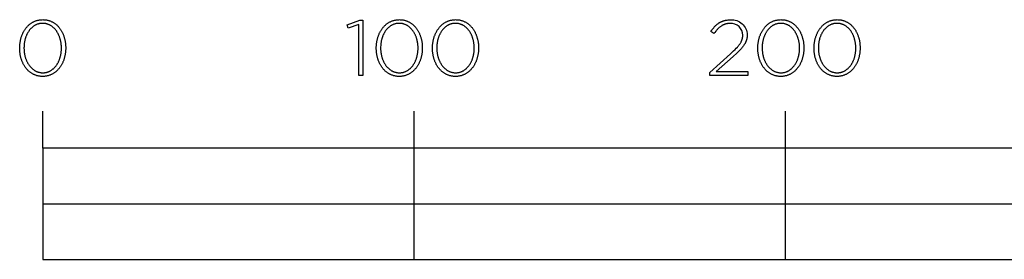
# Model space of a CAD drawing. Extents: x -38 to 2760, y -200 to 2423.
# Drawn here: x -6 to 259, y 0 to 65 of the extents above; entities that cross this region are included whole.
import ezdxf

# ---------------------------------------------------------------- set-up
doc = ezdxf.new("R2010")
doc.units = 0
doc.header["$LTSCALE"] = 247.5
doc.layers.add('FISHER_AND_PAYKEL', color=7, linetype='CONTINUOUS')

msp = doc.modelspace()

# ---------------------------------------------------------------- linework, layer by layer
at = {"layer": 'FISHER_AND_PAYKEL'}
for p, q in [((0, 30), (0, 40)), ((100, 0), (100, 40)), ((200, 0), (200, 40)), ((0, 15), (400, 15))]:
    msp.add_line(p, q, dxfattribs=at)
at = {"layer": 'FISHER_AND_PAYKEL', "color": 0}
for points in [[(-6.2, 56.97), (-6.2, 57.01), (-6.19, 57.2), (-6.19, 57.39), (-6.18, 57.58), (-6.17, 57.77), (-6.15, 57.95), (-6.13, 58.14), (-6.11, 58.32), (-6.09, 58.51), (-6.06, 58.69), (-6.02, 58.87), (-5.99, 59.05), (-5.95, 59.23), (-5.91, 59.41), (-5.86, 59.58), (-5.81, 59.76), (-5.76, 59.93), (-5.7, 60.1), (-5.65, 60.26), (-5.58, 60.43), (-5.52, 60.59), (-5.45, 60.75), (-5.38, 60.91), (-5.31, 61.07), (-5.23, 61.22), (-5.15, 61.38), (-5.07, 61.53), (-4.98, 61.67), (-4.89, 61.82), (-4.8, 61.96), (-4.71, 62.1), (-4.61, 62.23), (-4.51, 62.37), (-4.41, 62.5), (-4.3, 62.63), (-4.2, 62.75), (-4.09, 62.87), (-3.97, 62.99), (-3.86, 63.1), (-3.74, 63.21), (-3.62, 63.32), (-3.49, 63.42), (-3.36, 63.52), (-3.24, 63.62), (-3.1, 63.71), (-2.97, 63.8), (-2.83, 63.89), (-2.69, 63.97), (-2.55, 64.04), (-2.41, 64.12), (-2.26, 64.19), (-2.11, 64.25), (-1.96, 64.31), (-1.81, 64.37), (-1.65, 64.42), (-1.49, 64.46), (-1.33, 64.51), (-1.17, 64.54), (-1.01, 64.57), (-0.84, 64.6), (-0.67, 64.63), (-0.5, 64.64), (-0.33, 64.66), (-0.15, 64.66), (0.03, 64.67), (0.2, 64.66), (0.38, 64.66), (0.55, 64.64), (0.72, 64.63), (0.89, 64.6), (1.06, 64.58), (1.22, 64.54), (1.38, 64.51), (1.54, 64.47), (1.7, 64.42), (1.86, 64.37), (2.01, 64.31), (2.16, 64.25), (2.31, 64.19), (2.45, 64.12), (2.6, 64.05), (2.74, 63.98), (2.87, 63.89), (3.01, 63.81), (3.14, 63.72), (3.27, 63.63), (3.4, 63.54), (3.53, 63.44), (3.65, 63.33), (3.77, 63.23), (3.89, 63.12), (4, 63), (4.12, 62.89), (4.23, 62.77), (4.33, 62.65), (4.44, 62.52), (4.54, 62.39), (4.64, 62.26), (4.73, 62.12), (4.83, 61.99), (4.92, 61.84), (5.01, 61.7), (5.09, 61.56), (5.17, 61.41), (5.25, 61.26), (5.33, 61.1), (5.4, 60.95), (5.47, 60.79), (5.53, 60.63), (5.6, 60.46), (5.66, 60.3), (5.72, 60.13), (5.77, 59.96), (5.82, 59.79), (5.87, 59.62), (5.91, 59.45), (5.96, 59.27), (6, 59.09), (6.03, 58.91), (6.06, 58.73), (6.09, 58.55), (6.12, 58.37), (6.14, 58.18), (6.16, 58), (6.17, 57.81), (6.18, 57.62), (6.19, 57.43), (6.2, 57.24), (6.2, 57.05), (6.2, 57.01), (6.2, 56.82), (6.19, 56.63), (6.18, 56.44), (6.17, 56.25), (6.16, 56.06), (6.14, 55.87), (6.12, 55.69), (6.09, 55.51), (6.06, 55.32), (6.03, 55.14), (5.99, 54.96), (5.95, 54.78), (5.91, 54.61), (5.86, 54.43), (5.82, 54.26), (5.76, 54.09), (5.71, 53.92), (5.65, 53.75), (5.59, 53.58), (5.52, 53.42), (5.46, 53.26), (5.39, 53.1), (5.31, 52.94), (5.24, 52.79), (5.16, 52.64), (5.07, 52.49), (4.99, 52.34), (4.9, 52.2), (4.81, 52.05), (4.71, 51.92), (4.62, 51.78), (4.52, 51.65), (4.42, 51.52), (4.31, 51.39), (4.2, 51.27), (4.09, 51.14), (3.98, 51.03), (3.86, 50.91), (3.74, 50.8), (3.62, 50.7), (3.5, 50.59), (3.37, 50.49), (3.24, 50.39), (3.11, 50.3), (2.98, 50.21), (2.84, 50.13), (2.7, 50.05), (2.56, 49.97), (2.41, 49.9), (2.27, 49.83), (2.12, 49.77), (1.97, 49.71), (1.82, 49.65), (1.66, 49.6), (1.5, 49.55), (1.34, 49.51), (1.18, 49.47), (1.01, 49.44), (0.85, 49.41), (0.68, 49.39), (0.51, 49.37), (0.33, 49.36), (0.16, 49.35), (-0.02, 49.35), (-0.2, 49.35), (-0.37, 49.36), (-0.54, 49.37), (-0.72, 49.39), (-0.88, 49.41), (-1.05, 49.44), (-1.21, 49.47), (-1.38, 49.51), (-1.54, 49.55), (-1.69, 49.6), (-1.85, 49.65), (-2, 49.7), (-2.15, 49.76), (-2.3, 49.83), (-2.45, 49.89), (-2.59, 49.96), (-2.73, 50.04), (-2.87, 50.12), (-3, 50.21), (-3.14, 50.29), (-3.27, 50.39), (-3.4, 50.48), (-3.52, 50.58), (-3.64, 50.68), (-3.77, 50.79), (-3.88, 50.9), (-4, 51.01), (-4.11, 51.13), (-4.22, 51.25), (-4.33, 51.37), (-4.43, 51.5), (-4.53, 51.63), (-4.63, 51.76), (-4.73, 51.89), (-4.82, 52.03), (-4.91, 52.17), (-5, 52.32), (-5.08, 52.46), (-5.17, 52.61), (-5.24, 52.76), (-5.32, 52.92), (-5.39, 53.07), (-5.46, 53.23), (-5.53, 53.39), (-5.59, 53.55), (-5.65, 53.72), (-5.71, 53.88), (-5.77, 54.05), (-5.82, 54.22), (-5.87, 54.4), (-5.91, 54.57), (-5.95, 54.75), (-5.99, 54.92), (-6.03, 55.1), (-6.06, 55.28), (-6.09, 55.47), (-6.11, 55.65), (-6.13, 55.83), (-6.15, 56.02), (-6.17, 56.21), (-6.18, 56.4), (-6.19, 56.58), (-6.19, 56.77)], [(5.05, 56.97), (5.05, 57.01), (5.05, 57.17), (5.04, 57.33), (5.03, 57.49), (5.02, 57.65), (5.01, 57.81), (5, 57.97), (4.98, 58.13), (4.96, 58.28), (4.93, 58.44), (4.91, 58.6), (4.88, 58.75), (4.85, 58.9), (4.81, 59.05), (4.77, 59.21), (4.73, 59.35), (4.69, 59.5), (4.65, 59.65), (4.6, 59.8), (4.55, 59.94), (4.5, 60.08), (4.44, 60.22), (4.38, 60.36), (4.32, 60.5), (4.26, 60.63), (4.2, 60.76), (4.13, 60.89), (4.06, 61.02), (3.99, 61.15), (3.91, 61.27), (3.84, 61.4), (3.76, 61.52), (3.68, 61.63), (3.59, 61.75), (3.51, 61.86), (3.42, 61.97), (3.33, 62.07), (3.24, 62.18), (3.14, 62.28), (3.05, 62.38), (2.95, 62.47), (2.85, 62.56), (2.74, 62.65), (2.64, 62.74), (2.53, 62.82), (2.42, 62.9), (2.31, 62.97), (2.2, 63.05), (2.08, 63.12), (1.96, 63.18), (1.84, 63.24), (1.72, 63.3), (1.6, 63.35), (1.47, 63.4), (1.35, 63.45), (1.22, 63.49), (1.09, 63.53), (0.96, 63.56), (0.82, 63.59), (0.69, 63.61), (0.55, 63.63), (0.41, 63.65), (0.27, 63.66), (0.13, 63.67), (-0.02, 63.67), (-0.16, 63.67), (-0.31, 63.66), (-0.45, 63.65), (-0.59, 63.64), (-0.72, 63.62), (-0.86, 63.59), (-0.99, 63.56), (-1.12, 63.53), (-1.25, 63.49), (-1.38, 63.45), (-1.51, 63.41), (-1.63, 63.36), (-1.75, 63.3), (-1.87, 63.25), (-1.99, 63.19), (-2.11, 63.12), (-2.22, 63.05), (-2.34, 62.98), (-2.45, 62.91), (-2.55, 62.83), (-2.66, 62.75), (-2.76, 62.66), (-2.87, 62.58), (-2.97, 62.49), (-3.06, 62.39), (-3.16, 62.29), (-3.25, 62.19), (-3.35, 62.09), (-3.44, 61.99), (-3.52, 61.88), (-3.61, 61.77), (-3.69, 61.65), (-3.77, 61.54), (-3.85, 61.42), (-3.92, 61.3), (-4, 61.17), (-4.07, 61.05), (-4.14, 60.92), (-4.2, 60.79), (-4.27, 60.66), (-4.33, 60.53), (-4.39, 60.39), (-4.44, 60.25), (-4.5, 60.11), (-4.55, 59.97), (-4.6, 59.83), (-4.65, 59.68), (-4.69, 59.54), (-4.73, 59.39), (-4.77, 59.24), (-4.81, 59.09), (-4.84, 58.94), (-4.87, 58.79), (-4.9, 58.63), (-4.93, 58.48), (-4.95, 58.32), (-4.97, 58.17), (-4.99, 58.01), (-5, 57.85), (-5.02, 57.69), (-5.03, 57.37), (-5.04, 57.05), (-5.04, 57.01), (-5.04, 56.85), (-5.03, 56.69), (-5.03, 56.53), (-5.02, 56.37), (-5, 56.21), (-4.99, 56.05), (-4.97, 55.89), (-4.95, 55.74), (-4.92, 55.58), (-4.9, 55.43), (-4.87, 55.27), (-4.84, 55.12), (-4.8, 54.97), (-4.77, 54.82), (-4.73, 54.67), (-4.68, 54.52), (-4.64, 54.37), (-4.59, 54.23), (-4.54, 54.09), (-4.49, 53.94), (-4.43, 53.8), (-4.38, 53.67), (-4.32, 53.53), (-4.25, 53.39), (-4.19, 53.26), (-4.12, 53.13), (-4.05, 53), (-3.98, 52.87), (-3.91, 52.75), (-3.83, 52.63), (-3.75, 52.51), (-3.67, 52.39), (-3.59, 52.28), (-3.5, 52.16), (-3.41, 52.05), (-3.32, 51.95), (-3.23, 51.84), (-3.13, 51.74), (-3.04, 51.64), (-2.94, 51.55), (-2.84, 51.46), (-2.73, 51.37), (-2.63, 51.28), (-2.52, 51.2), (-2.41, 51.12), (-2.3, 51.04), (-2.19, 50.97), (-2.07, 50.9), (-1.96, 50.84), (-1.84, 50.78), (-1.72, 50.72), (-1.59, 50.67), (-1.47, 50.62), (-1.34, 50.57), (-1.21, 50.53), (-1.08, 50.49), (-0.95, 50.46), (-0.81, 50.43), (-0.68, 50.4), (-0.54, 50.38), (-0.4, 50.36), (-0.26, 50.35), (-0.12, 50.35), (0.03, 50.34), (0.17, 50.35), (0.31, 50.35), (0.45, 50.36), (0.59, 50.38), (0.73, 50.4), (0.87, 50.43), (1, 50.45), (1.13, 50.49), (1.26, 50.52), (1.39, 50.57), (1.52, 50.61), (1.64, 50.66), (1.76, 50.71), (1.88, 50.77), (2, 50.83), (2.12, 50.9), (2.23, 50.96), (2.34, 51.04), (2.46, 51.11), (2.56, 51.19), (2.67, 51.27), (2.77, 51.36), (2.88, 51.44), (2.98, 51.53), (3.07, 51.63), (3.17, 51.73), (3.26, 51.83), (3.35, 51.93), (3.44, 52.04), (3.53, 52.14), (3.62, 52.25), (3.7, 52.37), (3.78, 52.48), (3.86, 52.6), (3.93, 52.72), (4.01, 52.85), (4.08, 52.97), (4.15, 53.1), (4.21, 53.23), (4.28, 53.36), (4.34, 53.5), (4.4, 53.63), (4.45, 53.77), (4.51, 53.91), (4.56, 54.05), (4.61, 54.19), (4.65, 54.34), (4.7, 54.48), (4.74, 54.63), (4.78, 54.78), (4.82, 54.93), (4.85, 55.08), (4.88, 55.23), (4.91, 55.39), (4.93, 55.54), (4.96, 55.7), (4.98, 55.85), (5, 56.01), (5.01, 56.17), (5.02, 56.33), (5.03, 56.49), (5.04, 56.64), (5.05, 56.8)], [(85.11, 63.38), (82.23, 62.4), (81.93, 63.27), (85.35, 64.52), (86.2, 64.52), (86.2, 49.6), (85.11, 49.6)], [(89.81, 56.97), (89.81, 57.01), (89.81, 57.2), (89.81, 57.39), (89.82, 57.58), (89.83, 57.77), (89.85, 57.95), (89.87, 58.14), (89.89, 58.32), (89.92, 58.51), (89.95, 58.69), (89.98, 58.87), (90.02, 59.05), (90.05, 59.23), (90.1, 59.41), (90.14, 59.58), (90.19, 59.76), (90.24, 59.93), (90.3, 60.1), (90.36, 60.26), (90.42, 60.43), (90.48, 60.59), (90.55, 60.75), (90.62, 60.91), (90.69, 61.07), (90.77, 61.22), (90.85, 61.38), (90.93, 61.53), (91.02, 61.67), (91.11, 61.82), (91.2, 61.96), (91.29, 62.1), (91.39, 62.23), (91.49, 62.37), (91.59, 62.5), (91.7, 62.63), (91.81, 62.75), (91.92, 62.87), (92.03, 62.99), (92.15, 63.1), (92.27, 63.21), (92.39, 63.32), (92.51, 63.42), (92.64, 63.52), (92.77, 63.62), (92.9, 63.71), (93.03, 63.8), (93.17, 63.89), (93.31, 63.97), (93.45, 64.04), (93.59, 64.12), (93.74, 64.19), (93.89, 64.25), (94.04, 64.31), (94.19, 64.37), (94.35, 64.42), (94.51, 64.46), (94.67, 64.51), (94.83, 64.54), (94.99, 64.57), (95.16, 64.6), (95.33, 64.63), (95.5, 64.64), (95.67, 64.66), (95.85, 64.66), (96.03, 64.67), (96.2, 64.66), (96.38, 64.66), (96.55, 64.64), (96.72, 64.63), (96.89, 64.6), (97.06, 64.58), (97.22, 64.54), (97.38, 64.51), (97.54, 64.47), (97.7, 64.42), (97.86, 64.37), (98.01, 64.31), (98.16, 64.25), (98.31, 64.19), (98.45, 64.12), (98.6, 64.05), (98.74, 63.98), (98.87, 63.89), (99.01, 63.81), (99.14, 63.72), (99.27, 63.63), (99.4, 63.54), (99.53, 63.44), (99.65, 63.33), (99.77, 63.23), (99.89, 63.12), (100.01, 63), (100.12, 62.89), (100.23, 62.77), (100.33, 62.65), (100.44, 62.52), (100.54, 62.39), (100.64, 62.26), (100.74, 62.12), (100.83, 61.99), (100.92, 61.84), (101.01, 61.7), (101.09, 61.56), (101.17, 61.41), (101.25, 61.26), (101.33, 61.1), (101.4, 60.95), (101.47, 60.79), (101.54, 60.63), (101.6, 60.46), (101.66, 60.3), (101.72, 60.13), (101.77, 59.96), (101.82, 59.79), (101.87, 59.62), (101.92, 59.45), (101.96, 59.27), (102, 59.09), (102.03, 58.91), (102.06, 58.73), (102.09, 58.55), (102.12, 58.37), (102.14, 58.18), (102.16, 58), (102.18, 57.81), (102.19, 57.62), (102.2, 57.43), (102.2, 57.24), (102.2, 57.05), (102.2, 57.01), (102.2, 56.82), (102.2, 56.63), (102.19, 56.44), (102.18, 56.25), (102.16, 56.06), (102.14, 55.87), (102.12, 55.69), (102.09, 55.51), (102.06, 55.32), (102.03, 55.14), (101.99, 54.96), (101.96, 54.78), (101.91, 54.61), (101.87, 54.43), (101.82, 54.26), (101.77, 54.09), (101.71, 53.92), (101.65, 53.75), (101.59, 53.58), (101.53, 53.42), (101.46, 53.26), (101.39, 53.1), (101.32, 52.94), (101.24, 52.79), (101.16, 52.64), (101.08, 52.49), (100.99, 52.34), (100.9, 52.2), (100.81, 52.05), (100.72, 51.92), (100.62, 51.78), (100.52, 51.65), (100.42, 51.52), (100.31, 51.39), (100.2, 51.27), (100.09, 51.14), (99.98, 51.03), (99.86, 50.91), (99.75, 50.8), (99.62, 50.7), (99.5, 50.59), (99.37, 50.49), (99.24, 50.39), (99.11, 50.3), (98.98, 50.21), (98.84, 50.13), (98.7, 50.05), (98.56, 49.97), (98.42, 49.9), (98.27, 49.83), (98.12, 49.77), (97.97, 49.71), (97.82, 49.65), (97.66, 49.6), (97.5, 49.55), (97.34, 49.51), (97.18, 49.47), (97.02, 49.44), (96.85, 49.41), (96.68, 49.39), (96.51, 49.37), (96.34, 49.36), (96.16, 49.35), (95.98, 49.35), (95.81, 49.35), (95.63, 49.36), (95.46, 49.37), (95.29, 49.39), (95.12, 49.41), (94.95, 49.44), (94.79, 49.47), (94.63, 49.51), (94.47, 49.55), (94.31, 49.6), (94.15, 49.65), (94, 49.7), (93.85, 49.76), (93.7, 49.83), (93.56, 49.89), (93.41, 49.96), (93.27, 50.04), (93.13, 50.12), (93, 50.21), (92.86, 50.29), (92.73, 50.39), (92.61, 50.48), (92.48, 50.58), (92.36, 50.68), (92.24, 50.79), (92.12, 50.9), (92, 51.01), (91.89, 51.13), (91.78, 51.25), (91.67, 51.37), (91.57, 51.5), (91.47, 51.63), (91.37, 51.76), (91.27, 51.89), (91.18, 52.03), (91.09, 52.17), (91, 52.32), (90.92, 52.46), (90.84, 52.61), (90.76, 52.76), (90.68, 52.92), (90.61, 53.07), (90.54, 53.23), (90.47, 53.39), (90.41, 53.55), (90.35, 53.72), (90.29, 53.88), (90.24, 54.05), (90.18, 54.22), (90.14, 54.4), (90.09, 54.57), (90.05, 54.75), (90.01, 54.92), (89.98, 55.1), (89.94, 55.28), (89.92, 55.47), (89.89, 55.65), (89.87, 55.83), (89.85, 56.02), (89.83, 56.21), (89.82, 56.4), (89.81, 56.58), (89.81, 56.77)], [(101.05, 56.97), (101.05, 57.01), (101.05, 57.17), (101.04, 57.33), (101.04, 57.49), (101.03, 57.65), (101.01, 57.81), (101, 57.97), (100.98, 58.13), (100.96, 58.28), (100.94, 58.44), (100.91, 58.6), (100.88, 58.75), (100.85, 58.9), (100.81, 59.05), (100.78, 59.21), (100.74, 59.35), (100.69, 59.5), (100.65, 59.65), (100.6, 59.8), (100.55, 59.94), (100.5, 60.08), (100.44, 60.22), (100.39, 60.36), (100.33, 60.5), (100.26, 60.63), (100.2, 60.76), (100.13, 60.89), (100.06, 61.02), (99.99, 61.15), (99.92, 61.27), (99.84, 61.4), (99.76, 61.52), (99.68, 61.63), (99.59, 61.75), (99.51, 61.86), (99.42, 61.97), (99.33, 62.07), (99.24, 62.18), (99.14, 62.28), (99.05, 62.38), (98.95, 62.47), (98.85, 62.56), (98.74, 62.65), (98.64, 62.74), (98.53, 62.82), (98.42, 62.9), (98.31, 62.97), (98.2, 63.05), (98.08, 63.12), (97.96, 63.18), (97.85, 63.24), (97.72, 63.3), (97.6, 63.35), (97.48, 63.4), (97.35, 63.45), (97.22, 63.49), (97.09, 63.53), (96.96, 63.56), (96.82, 63.59), (96.69, 63.61), (96.55, 63.63), (96.41, 63.65), (96.27, 63.66), (96.13, 63.67), (95.98, 63.67), (95.84, 63.67), (95.7, 63.66), (95.56, 63.65), (95.42, 63.64), (95.28, 63.62), (95.14, 63.59), (95.01, 63.56), (94.88, 63.53), (94.75, 63.49), (94.62, 63.45), (94.49, 63.41), (94.37, 63.36), (94.25, 63.3), (94.13, 63.25), (94.01, 63.19), (93.89, 63.12), (93.78, 63.05), (93.67, 62.98), (93.56, 62.91), (93.45, 62.83), (93.34, 62.75), (93.24, 62.66), (93.13, 62.58), (93.03, 62.49), (92.94, 62.39), (92.84, 62.29), (92.75, 62.19), (92.66, 62.09), (92.57, 61.99), (92.48, 61.88), (92.39, 61.77), (92.31, 61.65), (92.23, 61.54), (92.15, 61.42), (92.08, 61.3), (92, 61.17), (91.93, 61.05), (91.87, 60.92), (91.8, 60.79), (91.74, 60.66), (91.67, 60.53), (91.61, 60.39), (91.56, 60.25), (91.5, 60.11), (91.45, 59.97), (91.4, 59.83), (91.36, 59.68), (91.31, 59.54), (91.27, 59.39), (91.23, 59.24), (91.2, 59.09), (91.16, 58.94), (91.13, 58.79), (91.1, 58.63), (91.08, 58.48), (91.05, 58.32), (91.03, 58.17), (91.01, 58.01), (91, 57.85), (90.99, 57.69), (90.97, 57.37), (90.96, 57.05), (90.96, 57.01), (90.96, 56.85), (90.97, 56.69), (90.98, 56.53), (90.99, 56.37), (91, 56.21), (91.01, 56.05), (91.03, 55.89), (91.05, 55.74), (91.08, 55.58), (91.1, 55.43), (91.13, 55.27), (91.17, 55.12), (91.2, 54.97), (91.24, 54.82), (91.28, 54.67), (91.32, 54.52), (91.36, 54.37), (91.41, 54.23), (91.46, 54.09), (91.51, 53.94), (91.57, 53.8), (91.63, 53.67), (91.69, 53.53), (91.75, 53.39), (91.81, 53.26), (91.88, 53.13), (91.95, 53), (92.02, 52.87), (92.1, 52.75), (92.17, 52.63), (92.25, 52.51), (92.33, 52.39), (92.42, 52.28), (92.5, 52.16), (92.59, 52.05), (92.68, 51.95), (92.77, 51.84), (92.87, 51.74), (92.96, 51.64), (93.06, 51.55), (93.16, 51.46), (93.27, 51.37), (93.37, 51.28), (93.48, 51.2), (93.59, 51.12), (93.7, 51.04), (93.81, 50.97), (93.93, 50.9), (94.05, 50.84), (94.16, 50.78), (94.29, 50.72), (94.41, 50.67), (94.53, 50.62), (94.66, 50.57), (94.79, 50.53), (94.92, 50.49), (95.05, 50.46), (95.19, 50.43), (95.32, 50.4), (95.46, 50.38), (95.6, 50.36), (95.74, 50.35), (95.88, 50.35), (96.03, 50.34), (96.17, 50.35), (96.31, 50.35), (96.45, 50.36), (96.59, 50.38), (96.73, 50.4), (96.87, 50.43), (97, 50.45), (97.13, 50.49), (97.26, 50.52), (97.39, 50.57), (97.52, 50.61), (97.64, 50.66), (97.76, 50.71), (97.88, 50.77), (98, 50.83), (98.12, 50.9), (98.23, 50.96), (98.35, 51.04), (98.46, 51.11), (98.57, 51.19), (98.67, 51.27), (98.78, 51.36), (98.88, 51.44), (98.98, 51.53), (99.08, 51.63), (99.17, 51.73), (99.27, 51.83), (99.36, 51.93), (99.45, 52.04), (99.53, 52.14), (99.62, 52.25), (99.7, 52.37), (99.78, 52.48), (99.86, 52.6), (99.93, 52.72), (100.01, 52.85), (100.08, 52.97), (100.15, 53.1), (100.21, 53.23), (100.28, 53.36), (100.34, 53.5), (100.4, 53.63), (100.45, 53.77), (100.51, 53.91), (100.56, 54.05), (100.61, 54.19), (100.66, 54.34), (100.7, 54.48), (100.74, 54.63), (100.78, 54.78), (100.82, 54.93), (100.85, 55.08), (100.88, 55.23), (100.91, 55.39), (100.94, 55.54), (100.96, 55.7), (100.98, 55.85), (101, 56.01), (101.01, 56.17), (101.03, 56.33), (101.04, 56.49), (101.04, 56.64), (101.05, 56.8)], [(104.94, 56.97), (104.94, 57.01), (104.94, 57.2), (104.95, 57.39), (104.96, 57.58), (104.97, 57.77), (104.98, 57.95), (105, 58.14), (105.03, 58.32), (105.05, 58.51), (105.08, 58.69), (105.11, 58.87), (105.15, 59.05), (105.19, 59.23), (105.23, 59.41), (105.28, 59.58), (105.33, 59.76), (105.38, 59.93), (105.43, 60.1), (105.49, 60.26), (105.55, 60.43), (105.62, 60.59), (105.69, 60.75), (105.76, 60.91), (105.83, 61.07), (105.91, 61.22), (105.99, 61.38), (106.07, 61.53), (106.15, 61.67), (106.24, 61.82), (106.33, 61.96), (106.43, 62.1), (106.53, 62.23), (106.63, 62.37), (106.73, 62.5), (106.83, 62.63), (106.94, 62.75), (107.05, 62.87), (107.17, 62.99), (107.28, 63.1), (107.4, 63.21), (107.52, 63.32), (107.65, 63.42), (107.77, 63.52), (107.9, 63.62), (108.03, 63.71), (108.17, 63.8), (108.31, 63.89), (108.44, 63.97), (108.59, 64.04), (108.73, 64.12), (108.88, 64.19), (109.03, 64.25), (109.18, 64.31), (109.33, 64.37), (109.49, 64.42), (109.64, 64.46), (109.8, 64.51), (109.97, 64.54), (110.13, 64.57), (110.3, 64.6), (110.47, 64.63), (110.64, 64.64), (110.81, 64.66), (110.99, 64.66), (111.16, 64.67), (111.34, 64.66), (111.52, 64.66), (111.69, 64.64), (111.86, 64.63), (112.03, 64.6), (112.2, 64.58), (112.36, 64.54), (112.52, 64.51), (112.68, 64.47), (112.84, 64.42), (112.99, 64.37), (113.15, 64.31), (113.3, 64.25), (113.44, 64.19), (113.59, 64.12), (113.73, 64.05), (113.87, 63.98), (114.01, 63.89), (114.15, 63.81), (114.28, 63.72), (114.41, 63.63), (114.54, 63.54), (114.67, 63.44), (114.79, 63.33), (114.91, 63.23), (115.03, 63.12), (115.14, 63), (115.25, 62.89), (115.36, 62.77), (115.47, 62.65), (115.58, 62.52), (115.68, 62.39), (115.78, 62.26), (115.87, 62.12), (115.96, 61.99), (116.06, 61.84), (116.14, 61.7), (116.23, 61.56), (116.31, 61.41), (116.39, 61.26), (116.46, 61.1), (116.54, 60.95), (116.61, 60.79), (116.67, 60.63), (116.74, 60.46), (116.8, 60.3), (116.85, 60.13), (116.91, 59.96), (116.96, 59.79), (117.01, 59.62), (117.05, 59.45), (117.09, 59.27), (117.13, 59.09), (117.17, 58.91), (117.2, 58.73), (117.23, 58.55), (117.25, 58.37), (117.28, 58.18), (117.29, 58), (117.31, 57.81), (117.32, 57.62), (117.33, 57.43), (117.34, 57.24), (117.34, 57.05), (117.34, 57.01), (117.34, 56.82), (117.33, 56.63), (117.32, 56.44), (117.31, 56.25), (117.29, 56.06), (117.28, 55.87), (117.25, 55.69), (117.23, 55.51), (117.2, 55.32), (117.17, 55.14), (117.13, 54.96), (117.09, 54.78), (117.05, 54.61), (117, 54.43), (116.95, 54.26), (116.9, 54.09), (116.85, 53.92), (116.79, 53.75), (116.73, 53.58), (116.66, 53.42), (116.59, 53.26), (116.52, 53.1), (116.45, 52.94), (116.37, 52.79), (116.29, 52.64), (116.21, 52.49), (116.13, 52.34), (116.04, 52.2), (115.95, 52.05), (115.85, 51.92), (115.76, 51.78), (115.66, 51.65), (115.55, 51.52), (115.45, 51.39), (115.34, 51.27), (115.23, 51.14), (115.12, 51.03), (115, 50.91), (114.88, 50.8), (114.76, 50.7), (114.63, 50.59), (114.51, 50.49), (114.38, 50.39), (114.25, 50.3), (114.11, 50.21), (113.98, 50.13), (113.84, 50.05), (113.7, 49.97), (113.55, 49.9), (113.41, 49.83), (113.26, 49.77), (113.11, 49.71), (112.95, 49.65), (112.8, 49.6), (112.64, 49.55), (112.48, 49.51), (112.32, 49.47), (112.15, 49.44), (111.98, 49.41), (111.82, 49.39), (111.64, 49.37), (111.47, 49.36), (111.3, 49.35), (111.12, 49.35), (110.94, 49.35), (110.77, 49.36), (110.59, 49.37), (110.42, 49.39), (110.25, 49.41), (110.09, 49.44), (109.92, 49.47), (109.76, 49.51), (109.6, 49.55), (109.44, 49.6), (109.29, 49.65), (109.14, 49.7), (108.99, 49.76), (108.84, 49.83), (108.69, 49.89), (108.55, 49.96), (108.41, 50.04), (108.27, 50.12), (108.13, 50.21), (108, 50.29), (107.87, 50.39), (107.74, 50.48), (107.62, 50.58), (107.49, 50.68), (107.37, 50.79), (107.25, 50.9), (107.14, 51.01), (107.03, 51.13), (106.92, 51.25), (106.81, 51.37), (106.71, 51.5), (106.6, 51.63), (106.5, 51.76), (106.41, 51.89), (106.32, 52.03), (106.23, 52.17), (106.14, 52.32), (106.05, 52.46), (105.97, 52.61), (105.89, 52.76), (105.82, 52.92), (105.74, 53.07), (105.67, 53.23), (105.61, 53.39), (105.54, 53.55), (105.48, 53.72), (105.43, 53.88), (105.37, 54.05), (105.32, 54.22), (105.27, 54.4), (105.23, 54.57), (105.19, 54.75), (105.15, 54.92), (105.11, 55.1), (105.08, 55.28), (105.05, 55.47), (105.03, 55.65), (105, 55.83), (104.98, 56.02), (104.97, 56.21), (104.96, 56.4), (104.95, 56.58), (104.94, 56.77)], [(116.18, 56.97), (116.18, 57.01), (116.18, 57.17), (116.18, 57.33), (116.17, 57.49), (116.16, 57.65), (116.15, 57.81), (116.13, 57.97), (116.11, 58.13), (116.09, 58.28), (116.07, 58.44), (116.04, 58.6), (116.01, 58.75), (115.98, 58.9), (115.95, 59.05), (115.91, 59.21), (115.87, 59.35), (115.83, 59.5), (115.78, 59.65), (115.74, 59.8), (115.69, 59.94), (115.63, 60.08), (115.58, 60.22), (115.52, 60.36), (115.46, 60.5), (115.4, 60.63), (115.33, 60.76), (115.27, 60.89), (115.2, 61.02), (115.13, 61.15), (115.05, 61.27), (114.97, 61.4), (114.9, 61.52), (114.81, 61.63), (114.73, 61.75), (114.64, 61.86), (114.56, 61.97), (114.47, 62.07), (114.37, 62.18), (114.28, 62.28), (114.18, 62.38), (114.08, 62.47), (113.98, 62.56), (113.88, 62.65), (113.77, 62.74), (113.67, 62.82), (113.56, 62.9), (113.45, 62.97), (113.33, 63.05), (113.22, 63.12), (113.1, 63.18), (112.98, 63.24), (112.86, 63.3), (112.74, 63.35), (112.61, 63.4), (112.49, 63.45), (112.36, 63.49), (112.23, 63.53), (112.09, 63.56), (111.96, 63.59), (111.82, 63.61), (111.69, 63.63), (111.55, 63.65), (111.41, 63.66), (111.26, 63.67), (111.12, 63.67), (110.97, 63.67), (110.83, 63.66), (110.69, 63.65), (110.55, 63.64), (110.41, 63.62), (110.28, 63.59), (110.15, 63.56), (110.01, 63.53), (109.88, 63.49), (109.76, 63.45), (109.63, 63.41), (109.51, 63.36), (109.38, 63.3), (109.26, 63.25), (109.15, 63.19), (109.03, 63.12), (108.91, 63.05), (108.8, 62.98), (108.69, 62.91), (108.58, 62.83), (108.48, 62.75), (108.37, 62.66), (108.27, 62.58), (108.17, 62.49), (108.07, 62.39), (107.98, 62.29), (107.88, 62.19), (107.79, 62.09), (107.7, 61.99), (107.62, 61.88), (107.53, 61.77), (107.45, 61.65), (107.37, 61.54), (107.29, 61.42), (107.21, 61.3), (107.14, 61.17), (107.07, 61.05), (107, 60.92), (106.93, 60.79), (106.87, 60.66), (106.81, 60.53), (106.75, 60.39), (106.69, 60.25), (106.64, 60.11), (106.59, 59.97), (106.54, 59.83), (106.49, 59.68), (106.45, 59.54), (106.41, 59.39), (106.37, 59.24), (106.33, 59.09), (106.3, 58.94), (106.27, 58.79), (106.24, 58.63), (106.21, 58.48), (106.19, 58.32), (106.17, 58.17), (106.15, 58.01), (106.13, 57.85), (106.12, 57.69), (106.1, 57.37), (106.1, 57.05), (106.1, 57.01), (106.1, 56.85), (106.1, 56.69), (106.11, 56.53), (106.12, 56.37), (106.13, 56.21), (106.15, 56.05), (106.17, 55.89), (106.19, 55.74), (106.21, 55.58), (106.24, 55.43), (106.27, 55.27), (106.3, 55.12), (106.33, 54.97), (106.37, 54.82), (106.41, 54.67), (106.45, 54.52), (106.5, 54.37), (106.55, 54.23), (106.6, 54.09), (106.65, 53.94), (106.7, 53.8), (106.76, 53.67), (106.82, 53.53), (106.88, 53.39), (106.95, 53.26), (107.02, 53.13), (107.09, 53), (107.16, 52.87), (107.23, 52.75), (107.31, 52.63), (107.39, 52.51), (107.47, 52.39), (107.55, 52.28), (107.64, 52.16), (107.73, 52.05), (107.82, 51.95), (107.91, 51.84), (108, 51.74), (108.1, 51.64), (108.2, 51.55), (108.3, 51.46), (108.4, 51.37), (108.51, 51.28), (108.62, 51.2), (108.72, 51.12), (108.84, 51.04), (108.95, 50.97), (109.06, 50.9), (109.18, 50.84), (109.3, 50.78), (109.42, 50.72), (109.55, 50.67), (109.67, 50.62), (109.8, 50.57), (109.93, 50.53), (110.06, 50.49), (110.19, 50.46), (110.32, 50.43), (110.46, 50.4), (110.6, 50.38), (110.74, 50.36), (110.88, 50.35), (111.02, 50.35), (111.16, 50.34), (111.31, 50.35), (111.45, 50.35), (111.59, 50.36), (111.73, 50.38), (111.87, 50.4), (112, 50.43), (112.14, 50.45), (112.27, 50.49), (112.4, 50.52), (112.53, 50.57), (112.65, 50.61), (112.78, 50.66), (112.9, 50.71), (113.02, 50.77), (113.14, 50.83), (113.26, 50.9), (113.37, 50.96), (113.48, 51.04), (113.59, 51.11), (113.7, 51.19), (113.81, 51.27), (113.91, 51.36), (114.01, 51.44), (114.11, 51.53), (114.21, 51.63), (114.31, 51.73), (114.4, 51.83), (114.49, 51.93), (114.58, 52.04), (114.67, 52.14), (114.75, 52.25), (114.84, 52.37), (114.92, 52.48), (114.99, 52.6), (115.07, 52.72), (115.14, 52.85), (115.21, 52.97), (115.28, 53.1), (115.35, 53.23), (115.41, 53.36), (115.47, 53.5), (115.53, 53.63), (115.59, 53.77), (115.64, 53.91), (115.7, 54.05), (115.74, 54.19), (115.79, 54.34), (115.84, 54.48), (115.88, 54.63), (115.92, 54.78), (115.95, 54.93), (115.99, 55.08), (116.02, 55.23), (116.05, 55.39), (116.07, 55.54), (116.1, 55.7), (116.12, 55.85), (116.13, 56.01), (116.15, 56.17), (116.16, 56.33), (116.17, 56.49), (116.18, 56.64), (116.18, 56.8)], [(192.53, 56.97), (192.53, 57.01), (192.53, 57.2), (192.53, 57.39), (192.54, 57.58), (192.56, 57.77), (192.57, 57.95), (192.59, 58.14), (192.61, 58.32), (192.64, 58.51), (192.67, 58.69), (192.7, 58.87), (192.74, 59.05), (192.78, 59.23), (192.82, 59.41), (192.86, 59.58), (192.91, 59.76), (192.96, 59.93), (193.02, 60.1), (193.08, 60.26), (193.14, 60.43), (193.2, 60.59), (193.27, 60.75), (193.34, 60.91), (193.42, 61.07), (193.49, 61.22), (193.57, 61.38), (193.65, 61.53), (193.74, 61.67), (193.83, 61.82), (193.92, 61.96), (194.01, 62.1), (194.11, 62.23), (194.21, 62.37), (194.31, 62.5), (194.42, 62.63), (194.53, 62.75), (194.64, 62.87), (194.75, 62.99), (194.87, 63.1), (194.99, 63.21), (195.11, 63.32), (195.23, 63.42), (195.36, 63.52), (195.49, 63.62), (195.62, 63.71), (195.75, 63.8), (195.89, 63.89), (196.03, 63.97), (196.17, 64.04), (196.32, 64.12), (196.46, 64.19), (196.61, 64.25), (196.76, 64.31), (196.92, 64.37), (197.07, 64.42), (197.23, 64.46), (197.39, 64.51), (197.55, 64.54), (197.72, 64.57), (197.88, 64.6), (198.05, 64.63), (198.22, 64.64), (198.4, 64.66), (198.57, 64.66), (198.75, 64.67), (198.93, 64.66), (199.1, 64.66), (199.28, 64.64), (199.45, 64.63), (199.61, 64.6), (199.78, 64.58), (199.95, 64.54), (200.11, 64.51), (200.27, 64.47), (200.42, 64.42), (200.58, 64.37), (200.73, 64.31), (200.88, 64.25), (201.03, 64.19), (201.18, 64.12), (201.32, 64.05), (201.46, 63.98), (201.6, 63.89), (201.73, 63.81), (201.87, 63.72), (202, 63.63), (202.13, 63.54), (202.25, 63.44), (202.37, 63.33), (202.5, 63.23), (202.61, 63.12), (202.73, 63), (202.84, 62.89), (202.95, 62.77), (203.06, 62.65), (203.16, 62.52), (203.26, 62.39), (203.36, 62.26), (203.46, 62.12), (203.55, 61.99), (203.64, 61.84), (203.73, 61.7), (203.81, 61.56), (203.89, 61.41), (203.97, 61.26), (204.05, 61.1), (204.12, 60.95), (204.19, 60.79), (204.26, 60.63), (204.32, 60.46), (204.38, 60.3), (204.44, 60.13), (204.49, 59.96), (204.55, 59.79), (204.59, 59.62), (204.64, 59.45), (204.68, 59.27), (204.72, 59.09), (204.75, 58.91), (204.79, 58.73), (204.81, 58.55), (204.84, 58.37), (204.86, 58.18), (204.88, 58), (204.9, 57.81), (204.91, 57.62), (204.92, 57.43), (204.92, 57.24), (204.92, 57.05), (204.92, 57.01), (204.92, 56.82), (204.92, 56.63), (204.91, 56.44), (204.9, 56.25), (204.88, 56.06), (204.86, 55.87), (204.84, 55.69), (204.81, 55.51), (204.78, 55.32), (204.75, 55.14), (204.72, 54.96), (204.68, 54.78), (204.63, 54.61), (204.59, 54.43), (204.54, 54.26), (204.49, 54.09), (204.43, 53.92), (204.37, 53.75), (204.31, 53.58), (204.25, 53.42), (204.18, 53.26), (204.11, 53.1), (204.04, 52.94), (203.96, 52.79), (203.88, 52.64), (203.8, 52.49), (203.71, 52.34), (203.62, 52.2), (203.53, 52.05), (203.44, 51.92), (203.34, 51.78), (203.24, 51.65), (203.14, 51.52), (203.03, 51.39), (202.93, 51.27), (202.81, 51.14), (202.7, 51.03), (202.59, 50.91), (202.47, 50.8), (202.34, 50.7), (202.22, 50.59), (202.09, 50.49), (201.97, 50.39), (201.83, 50.3), (201.7, 50.21), (201.56, 50.13), (201.42, 50.05), (201.28, 49.97), (201.14, 49.9), (200.99, 49.83), (200.84, 49.77), (200.69, 49.71), (200.54, 49.65), (200.38, 49.6), (200.22, 49.55), (200.06, 49.51), (199.9, 49.47), (199.74, 49.44), (199.57, 49.41), (199.4, 49.39), (199.23, 49.37), (199.06, 49.36), (198.88, 49.35), (198.7, 49.35), (198.53, 49.35), (198.35, 49.36), (198.18, 49.37), (198.01, 49.39), (197.84, 49.41), (197.67, 49.44), (197.51, 49.47), (197.35, 49.51), (197.19, 49.55), (197.03, 49.6), (196.87, 49.65), (196.72, 49.7), (196.57, 49.76), (196.42, 49.83), (196.28, 49.89), (196.13, 49.96), (195.99, 50.04), (195.86, 50.12), (195.72, 50.21), (195.59, 50.29), (195.46, 50.39), (195.33, 50.48), (195.2, 50.58), (195.08, 50.68), (194.96, 50.79), (194.84, 50.9), (194.72, 51.01), (194.61, 51.13), (194.5, 51.25), (194.4, 51.37), (194.29, 51.5), (194.19, 51.63), (194.09, 51.76), (193.99, 51.89), (193.9, 52.03), (193.81, 52.17), (193.72, 52.32), (193.64, 52.46), (193.56, 52.61), (193.48, 52.76), (193.4, 52.92), (193.33, 53.07), (193.26, 53.23), (193.19, 53.39), (193.13, 53.55), (193.07, 53.72), (193.01, 53.88), (192.96, 54.05), (192.91, 54.22), (192.86, 54.4), (192.81, 54.57), (192.77, 54.75), (192.73, 54.92), (192.7, 55.1), (192.67, 55.28), (192.64, 55.47), (192.61, 55.65), (192.59, 55.83), (192.57, 56.02), (192.55, 56.21), (192.54, 56.4), (192.53, 56.58), (192.53, 56.77)], [(203.77, 56.97), (203.77, 57.01), (203.77, 57.17), (203.76, 57.33), (203.76, 57.49), (203.75, 57.65), (203.73, 57.81), (203.72, 57.97), (203.7, 58.13), (203.68, 58.28), (203.66, 58.44), (203.63, 58.6), (203.6, 58.75), (203.57, 58.9), (203.53, 59.05), (203.5, 59.21), (203.46, 59.35), (203.41, 59.5), (203.37, 59.65), (203.32, 59.8), (203.27, 59.94), (203.22, 60.08), (203.16, 60.22), (203.11, 60.36), (203.05, 60.5), (202.98, 60.63), (202.92, 60.76), (202.85, 60.89), (202.78, 61.02), (202.71, 61.15), (202.64, 61.27), (202.56, 61.4), (202.48, 61.52), (202.4, 61.63), (202.32, 61.75), (202.23, 61.86), (202.14, 61.97), (202.05, 62.07), (201.96, 62.18), (201.87, 62.28), (201.77, 62.38), (201.67, 62.47), (201.57, 62.56), (201.47, 62.65), (201.36, 62.74), (201.25, 62.82), (201.14, 62.9), (201.03, 62.97), (200.92, 63.05), (200.8, 63.12), (200.69, 63.18), (200.57, 63.24), (200.45, 63.3), (200.32, 63.35), (200.2, 63.4), (200.07, 63.45), (199.94, 63.49), (199.81, 63.53), (199.68, 63.56), (199.55, 63.59), (199.41, 63.61), (199.27, 63.63), (199.13, 63.65), (198.99, 63.66), (198.85, 63.67), (198.7, 63.67), (198.56, 63.67), (198.42, 63.66), (198.28, 63.65), (198.14, 63.64), (198, 63.62), (197.87, 63.59), (197.73, 63.56), (197.6, 63.53), (197.47, 63.49), (197.34, 63.45), (197.22, 63.41), (197.09, 63.36), (196.97, 63.3), (196.85, 63.25), (196.73, 63.19), (196.61, 63.12), (196.5, 63.05), (196.39, 62.98), (196.28, 62.91), (196.17, 62.83), (196.06, 62.75), (195.96, 62.66), (195.86, 62.58), (195.76, 62.49), (195.66, 62.39), (195.56, 62.29), (195.47, 62.19), (195.38, 62.09), (195.29, 61.99), (195.2, 61.88), (195.12, 61.77), (195.03, 61.65), (194.95, 61.54), (194.88, 61.42), (194.8, 61.3), (194.73, 61.17), (194.66, 61.05), (194.59, 60.92), (194.52, 60.79), (194.46, 60.66), (194.4, 60.53), (194.34, 60.39), (194.28, 60.25), (194.23, 60.11), (194.17, 59.97), (194.12, 59.83), (194.08, 59.68), (194.03, 59.54), (193.99, 59.39), (193.95, 59.24), (193.92, 59.09), (193.88, 58.94), (193.85, 58.79), (193.82, 58.63), (193.8, 58.48), (193.77, 58.32), (193.75, 58.17), (193.73, 58.01), (193.72, 57.85), (193.71, 57.69), (193.69, 57.37), (193.68, 57.05), (193.68, 57.01), (193.69, 56.85), (193.69, 56.69), (193.7, 56.53), (193.71, 56.37), (193.72, 56.21), (193.74, 56.05), (193.75, 55.89), (193.77, 55.74), (193.8, 55.58), (193.82, 55.43), (193.85, 55.27), (193.89, 55.12), (193.92, 54.97), (193.96, 54.82), (194, 54.67), (194.04, 54.52), (194.08, 54.37), (194.13, 54.23), (194.18, 54.09), (194.23, 53.94), (194.29, 53.8), (194.35, 53.67), (194.41, 53.53), (194.47, 53.39), (194.53, 53.26), (194.6, 53.13), (194.67, 53), (194.74, 52.87), (194.82, 52.75), (194.89, 52.63), (194.97, 52.51), (195.05, 52.39), (195.14, 52.28), (195.22, 52.16), (195.31, 52.05), (195.4, 51.95), (195.49, 51.84), (195.59, 51.74), (195.69, 51.64), (195.78, 51.55), (195.89, 51.46), (195.99, 51.37), (196.09, 51.28), (196.2, 51.2), (196.31, 51.12), (196.42, 51.04), (196.53, 50.97), (196.65, 50.9), (196.77, 50.84), (196.89, 50.78), (197.01, 50.72), (197.13, 50.67), (197.26, 50.62), (197.38, 50.57), (197.51, 50.53), (197.64, 50.49), (197.77, 50.46), (197.91, 50.43), (198.04, 50.4), (198.18, 50.38), (198.32, 50.36), (198.46, 50.35), (198.61, 50.35), (198.75, 50.34), (198.89, 50.35), (199.04, 50.35), (199.18, 50.36), (199.32, 50.38), (199.45, 50.4), (199.59, 50.43), (199.72, 50.45), (199.86, 50.49), (199.99, 50.52), (200.11, 50.57), (200.24, 50.61), (200.36, 50.66), (200.49, 50.71), (200.61, 50.77), (200.72, 50.83), (200.84, 50.9), (200.96, 50.96), (201.07, 51.04), (201.18, 51.11), (201.29, 51.19), (201.39, 51.27), (201.5, 51.36), (201.6, 51.44), (201.7, 51.53), (201.8, 51.63), (201.89, 51.73), (201.99, 51.83), (202.08, 51.93), (202.17, 52.04), (202.25, 52.14), (202.34, 52.25), (202.42, 52.37), (202.5, 52.48), (202.58, 52.6), (202.66, 52.72), (202.73, 52.85), (202.8, 52.97), (202.87, 53.1), (202.93, 53.23), (203, 53.36), (203.06, 53.5), (203.12, 53.63), (203.18, 53.77), (203.23, 53.91), (203.28, 54.05), (203.33, 54.19), (203.38, 54.34), (203.42, 54.48), (203.46, 54.63), (203.5, 54.78), (203.54, 54.93), (203.57, 55.08), (203.6, 55.23), (203.63, 55.39), (203.66, 55.54), (203.68, 55.7), (203.7, 55.85), (203.72, 56.01), (203.74, 56.17), (203.75, 56.33), (203.76, 56.49), (203.76, 56.64), (203.77, 56.8)], [(207.66, 56.97), (207.66, 57.01), (207.67, 57.2), (207.67, 57.39), (207.68, 57.58), (207.69, 57.77), (207.71, 57.95), (207.73, 58.14), (207.75, 58.32), (207.78, 58.51), (207.81, 58.69), (207.84, 58.87), (207.87, 59.05), (207.91, 59.23), (207.96, 59.41), (208, 59.58), (208.05, 59.76), (208.1, 59.93), (208.16, 60.1), (208.22, 60.26), (208.28, 60.43), (208.34, 60.59), (208.41, 60.75), (208.48, 60.91), (208.55, 61.07), (208.63, 61.22), (208.71, 61.38), (208.79, 61.53), (208.88, 61.67), (208.97, 61.82), (209.06, 61.96), (209.15, 62.1), (209.25, 62.23), (209.35, 62.37), (209.45, 62.5), (209.56, 62.63), (209.67, 62.75), (209.78, 62.87), (209.89, 62.99), (210.01, 63.1), (210.12, 63.21), (210.25, 63.32), (210.37, 63.42), (210.5, 63.52), (210.63, 63.62), (210.76, 63.71), (210.89, 63.8), (211.03, 63.89), (211.17, 63.97), (211.31, 64.04), (211.45, 64.12), (211.6, 64.19), (211.75, 64.25), (211.9, 64.31), (212.05, 64.37), (212.21, 64.42), (212.37, 64.46), (212.53, 64.51), (212.69, 64.54), (212.85, 64.57), (213.02, 64.6), (213.19, 64.63), (213.36, 64.64), (213.54, 64.66), (213.71, 64.66), (213.89, 64.67), (214.07, 64.66), (214.24, 64.66), (214.41, 64.64), (214.58, 64.63), (214.75, 64.6), (214.92, 64.58), (215.08, 64.54), (215.25, 64.51), (215.4, 64.47), (215.56, 64.42), (215.72, 64.37), (215.87, 64.31), (216.02, 64.25), (216.17, 64.19), (216.31, 64.12), (216.46, 64.05), (216.6, 63.98), (216.74, 63.89), (216.87, 63.81), (217.01, 63.72), (217.14, 63.63), (217.26, 63.54), (217.39, 63.44), (217.51, 63.33), (217.63, 63.23), (217.75, 63.12), (217.87, 63), (217.98, 62.89), (218.09, 62.77), (218.2, 62.65), (218.3, 62.52), (218.4, 62.39), (218.5, 62.26), (218.6, 62.12), (218.69, 61.99), (218.78, 61.84), (218.87, 61.7), (218.95, 61.56), (219.03, 61.41), (219.11, 61.26), (219.19, 61.1), (219.26, 60.95), (219.33, 60.79), (219.4, 60.63), (219.46, 60.46), (219.52, 60.3), (219.58, 60.13), (219.63, 59.96), (219.68, 59.79), (219.73, 59.62), (219.78, 59.45), (219.82, 59.27), (219.86, 59.09), (219.89, 58.91), (219.92, 58.73), (219.95, 58.55), (219.98, 58.37), (220, 58.18), (220.02, 58), (220.03, 57.81), (220.05, 57.62), (220.05, 57.43), (220.06, 57.24), (220.06, 57.05), (220.06, 57.01), (220.06, 56.82), (220.05, 56.63), (220.05, 56.44), (220.03, 56.25), (220.02, 56.06), (220, 55.87), (219.98, 55.69), (219.95, 55.51), (219.92, 55.32), (219.89, 55.14), (219.85, 54.96), (219.81, 54.78), (219.77, 54.61), (219.73, 54.43), (219.68, 54.26), (219.63, 54.09), (219.57, 53.92), (219.51, 53.75), (219.45, 53.58), (219.39, 53.42), (219.32, 53.26), (219.25, 53.1), (219.17, 52.94), (219.1, 52.79), (219.02, 52.64), (218.94, 52.49), (218.85, 52.34), (218.76, 52.2), (218.67, 52.05), (218.58, 51.92), (218.48, 51.78), (218.38, 51.65), (218.28, 51.52), (218.17, 51.39), (218.06, 51.27), (217.95, 51.14), (217.84, 51.03), (217.72, 50.91), (217.6, 50.8), (217.48, 50.7), (217.36, 50.59), (217.23, 50.49), (217.1, 50.39), (216.97, 50.3), (216.84, 50.21), (216.7, 50.13), (216.56, 50.05), (216.42, 49.97), (216.28, 49.9), (216.13, 49.83), (215.98, 49.77), (215.83, 49.71), (215.68, 49.65), (215.52, 49.6), (215.36, 49.55), (215.2, 49.51), (215.04, 49.47), (214.88, 49.44), (214.71, 49.41), (214.54, 49.39), (214.37, 49.37), (214.19, 49.36), (214.02, 49.35), (213.84, 49.35), (213.66, 49.35), (213.49, 49.36), (213.32, 49.37), (213.15, 49.39), (212.98, 49.41), (212.81, 49.44), (212.65, 49.47), (212.48, 49.51), (212.33, 49.55), (212.17, 49.6), (212.01, 49.65), (211.86, 49.7), (211.71, 49.76), (211.56, 49.83), (211.42, 49.89), (211.27, 49.96), (211.13, 50.04), (210.99, 50.12), (210.86, 50.21), (210.72, 50.29), (210.59, 50.39), (210.47, 50.48), (210.34, 50.58), (210.22, 50.68), (210.1, 50.79), (209.98, 50.9), (209.86, 51.01), (209.75, 51.13), (209.64, 51.25), (209.53, 51.37), (209.43, 51.5), (209.33, 51.63), (209.23, 51.76), (209.13, 51.89), (209.04, 52.03), (208.95, 52.17), (208.86, 52.32), (208.78, 52.46), (208.7, 52.61), (208.62, 52.76), (208.54, 52.92), (208.47, 53.07), (208.4, 53.23), (208.33, 53.39), (208.27, 53.55), (208.21, 53.72), (208.15, 53.88), (208.1, 54.05), (208.04, 54.22), (208, 54.4), (207.95, 54.57), (207.91, 54.75), (207.87, 54.92), (207.84, 55.1), (207.8, 55.28), (207.77, 55.47), (207.75, 55.65), (207.73, 55.83), (207.71, 56.02), (207.69, 56.21), (207.68, 56.4), (207.67, 56.58), (207.67, 56.77)], [(218.91, 56.97), (218.91, 57.01), (218.91, 57.17), (218.9, 57.33), (218.9, 57.49), (218.89, 57.65), (218.87, 57.81), (218.86, 57.97), (218.84, 58.13), (218.82, 58.28), (218.79, 58.44), (218.77, 58.6), (218.74, 58.75), (218.71, 58.9), (218.67, 59.05), (218.63, 59.21), (218.59, 59.35), (218.55, 59.5), (218.51, 59.65), (218.46, 59.8), (218.41, 59.94), (218.36, 60.08), (218.3, 60.22), (218.25, 60.36), (218.19, 60.5), (218.12, 60.63), (218.06, 60.76), (217.99, 60.89), (217.92, 61.02), (217.85, 61.15), (217.77, 61.27), (217.7, 61.4), (217.62, 61.52), (217.54, 61.63), (217.45, 61.75), (217.37, 61.86), (217.28, 61.97), (217.19, 62.07), (217.1, 62.18), (217, 62.28), (216.91, 62.38), (216.81, 62.47), (216.71, 62.56), (216.6, 62.65), (216.5, 62.74), (216.39, 62.82), (216.28, 62.9), (216.17, 62.97), (216.06, 63.05), (215.94, 63.12), (215.82, 63.18), (215.71, 63.24), (215.58, 63.3), (215.46, 63.35), (215.34, 63.4), (215.21, 63.45), (215.08, 63.49), (214.95, 63.53), (214.82, 63.56), (214.68, 63.59), (214.55, 63.61), (214.41, 63.63), (214.27, 63.65), (214.13, 63.66), (213.99, 63.67), (213.84, 63.67), (213.7, 63.67), (213.56, 63.66), (213.41, 63.65), (213.28, 63.64), (213.14, 63.62), (213, 63.59), (212.87, 63.56), (212.74, 63.53), (212.61, 63.49), (212.48, 63.45), (212.35, 63.41), (212.23, 63.36), (212.11, 63.3), (211.99, 63.25), (211.87, 63.19), (211.75, 63.12), (211.64, 63.05), (211.53, 62.98), (211.42, 62.91), (211.31, 62.83), (211.2, 62.75), (211.1, 62.66), (210.99, 62.58), (210.89, 62.49), (210.8, 62.39), (210.7, 62.29), (210.61, 62.19), (210.52, 62.09), (210.43, 61.99), (210.34, 61.88), (210.25, 61.77), (210.17, 61.65), (210.09, 61.54), (210.01, 61.42), (209.94, 61.3), (209.86, 61.17), (209.79, 61.05), (209.72, 60.92), (209.66, 60.79), (209.59, 60.66), (209.53, 60.53), (209.47, 60.39), (209.42, 60.25), (209.36, 60.11), (209.31, 59.97), (209.26, 59.83), (209.22, 59.68), (209.17, 59.54), (209.13, 59.39), (209.09, 59.24), (209.05, 59.09), (209.02, 58.94), (208.99, 58.79), (208.96, 58.63), (208.93, 58.48), (208.91, 58.32), (208.89, 58.17), (208.87, 58.01), (208.86, 57.85), (208.84, 57.69), (208.83, 57.37), (208.82, 57.05), (208.82, 57.01), (208.82, 56.85), (208.83, 56.69), (208.83, 56.53), (208.84, 56.37), (208.86, 56.21), (208.87, 56.05), (208.89, 55.89), (208.91, 55.74), (208.94, 55.58), (208.96, 55.43), (208.99, 55.27), (209.02, 55.12), (209.06, 54.97), (209.1, 54.82), (209.14, 54.67), (209.18, 54.52), (209.22, 54.37), (209.27, 54.23), (209.32, 54.09), (209.37, 53.94), (209.43, 53.8), (209.48, 53.67), (209.54, 53.53), (209.61, 53.39), (209.67, 53.26), (209.74, 53.13), (209.81, 53), (209.88, 52.87), (209.96, 52.75), (210.03, 52.63), (210.11, 52.51), (210.19, 52.39), (210.28, 52.28), (210.36, 52.16), (210.45, 52.05), (210.54, 51.95), (210.63, 51.84), (210.73, 51.74), (210.82, 51.64), (210.92, 51.55), (211.02, 51.46), (211.13, 51.37), (211.23, 51.28), (211.34, 51.2), (211.45, 51.12), (211.56, 51.04), (211.67, 50.97), (211.79, 50.9), (211.91, 50.84), (212.02, 50.78), (212.15, 50.72), (212.27, 50.67), (212.39, 50.62), (212.52, 50.57), (212.65, 50.53), (212.78, 50.49), (212.91, 50.46), (213.05, 50.43), (213.18, 50.4), (213.32, 50.38), (213.46, 50.36), (213.6, 50.35), (213.74, 50.35), (213.89, 50.34), (214.03, 50.35), (214.17, 50.35), (214.32, 50.36), (214.45, 50.38), (214.59, 50.4), (214.73, 50.43), (214.86, 50.45), (214.99, 50.49), (215.12, 50.52), (215.25, 50.57), (215.38, 50.61), (215.5, 50.66), (215.62, 50.71), (215.74, 50.77), (215.86, 50.83), (215.98, 50.9), (216.09, 50.96), (216.21, 51.04), (216.32, 51.11), (216.42, 51.19), (216.53, 51.27), (216.64, 51.36), (216.74, 51.44), (216.84, 51.53), (216.94, 51.63), (217.03, 51.73), (217.12, 51.83), (217.22, 51.93), (217.31, 52.04), (217.39, 52.14), (217.48, 52.25), (217.56, 52.37), (217.64, 52.48), (217.72, 52.6), (217.79, 52.72), (217.87, 52.85), (217.94, 52.97), (218.01, 53.1), (218.07, 53.23), (218.14, 53.36), (218.2, 53.5), (218.26, 53.63), (218.31, 53.77), (218.37, 53.91), (218.42, 54.05), (218.47, 54.19), (218.52, 54.34), (218.56, 54.48), (218.6, 54.63), (218.64, 54.78), (218.68, 54.93), (218.71, 55.08), (218.74, 55.23), (218.77, 55.39), (218.8, 55.54), (218.82, 55.7), (218.84, 55.85), (218.86, 56.01), (218.87, 56.17), (218.89, 56.33), (218.9, 56.49), (218.9, 56.64), (218.91, 56.8)]]:
    msp.add_lwpolyline(points, close=True, dxfattribs=at)
msp.add_lwpolyline([(179.59, 50.43), (185.17, 55.42), (186.02, 56.21), (186.39, 56.58), (186.72, 56.93), (187.03, 57.26), (187.17, 57.43), (187.3, 57.59), (187.42, 57.74), (187.54, 57.9), (187.65, 58.05), (187.75, 58.2), (187.84, 58.34), (187.93, 58.49), (188.01, 58.63), (188.08, 58.78), (188.12, 58.85), (188.15, 58.92), (188.18, 58.99), (188.21, 59.06), (188.24, 59.13), (188.26, 59.2), (188.29, 59.27), (188.31, 59.34), (188.33, 59.41), (188.35, 59.48), (188.37, 59.55), (188.39, 59.62), (188.4, 59.69), (188.42, 59.76), (188.43, 59.83), (188.44, 59.9), (188.45, 59.97), (188.46, 60.04), (188.47, 60.11), (188.47, 60.19), (188.48, 60.26), (188.48, 60.33), (188.48, 60.4), (188.48, 60.48, 0.425913), (185.1, 63.65), (184.93, 63.65), (184.75, 63.64), (184.58, 63.63), (184.5, 63.62), (184.42, 63.61), (184.34, 63.59), (184.26, 63.58), (184.18, 63.57), (184.1, 63.55), (184.02, 63.53), (183.94, 63.51), (183.87, 63.49), (183.79, 63.47), (183.72, 63.45), (183.64, 63.42), (183.57, 63.4), (183.49, 63.37), (183.42, 63.34), (183.35, 63.31), (183.28, 63.28), (183.21, 63.25), (183.14, 63.22), (183.07, 63.18), (183, 63.14), (182.93, 63.11), (182.87, 63.07), (182.8, 63.03), (182.67, 62.94), (182.54, 62.85), (182.41, 62.76), (182.28, 62.66), (182.15, 62.55), (182.03, 62.44), (181.91, 62.33), (181.79, 62.2), (181.67, 62.08), (181.55, 61.95), (181.43, 61.81), (181.31, 61.67), (181.19, 61.53), (180.96, 61.22), (180.72, 60.9), (179.89, 61.45), (180.14, 61.81), (180.26, 61.99), (180.39, 62.15), (180.51, 62.32), (180.64, 62.48), (180.77, 62.63), (180.9, 62.78), (181.04, 62.92), (181.17, 63.06), (181.31, 63.19), (181.45, 63.32), (181.6, 63.44), (181.75, 63.56), (181.82, 63.62), (181.9, 63.67), (181.98, 63.72), (182.05, 63.78), (182.13, 63.83), (182.21, 63.88), (182.29, 63.92), (182.38, 63.97), (182.46, 64.01), (182.54, 64.06), (182.63, 64.1), (182.72, 64.14), (182.8, 64.18), (182.89, 64.21), (182.98, 64.25), (183.08, 64.28), (183.17, 64.32), (183.26, 64.35), (183.36, 64.38), (183.46, 64.41), (183.55, 64.43), (183.65, 64.46), (183.75, 64.48), (183.86, 64.5), (183.96, 64.52), (184.07, 64.54), (184.28, 64.57), (184.5, 64.59), (184.73, 64.61), (184.97, 64.62), (185.21, 64.62, -0.425983), (189.66, 60.56), (189.66, 60.52), (189.66, 60.42), (189.66, 60.33), (189.65, 60.24), (189.65, 60.15), (189.64, 60.05), (189.63, 59.96), (189.62, 59.87), (189.61, 59.79), (189.59, 59.7), (189.58, 59.61), (189.56, 59.52), (189.54, 59.44), (189.52, 59.35), (189.5, 59.27), (189.47, 59.18), (189.45, 59.1), (189.42, 59.01), (189.39, 58.93), (189.36, 58.85), (189.32, 58.76), (189.29, 58.68), (189.25, 58.6), (189.21, 58.51), (189.17, 58.43), (189.13, 58.35), (189.08, 58.27), (188.99, 58.1), (188.88, 57.94), (188.77, 57.77), (188.66, 57.6), (188.53, 57.43), (188.4, 57.26), (188.26, 57.09), (188.11, 56.92), (187.95, 56.74), (187.61, 56.38), (187.24, 56), (186.83, 55.61), (185.92, 54.76), (181.35, 50.66), (189.81, 50.66), (189.81, 49.6), (179.59, 49.6)], format="xyb", close=True, dxfattribs=at)
at = {"layer": 'FISHER_AND_PAYKEL'}
msp.add_lwpolyline([(0, 0), (400, 0), (400, 30), (0, 30)], close=True, dxfattribs=at)

doc.saveas('drawing.dxf')
